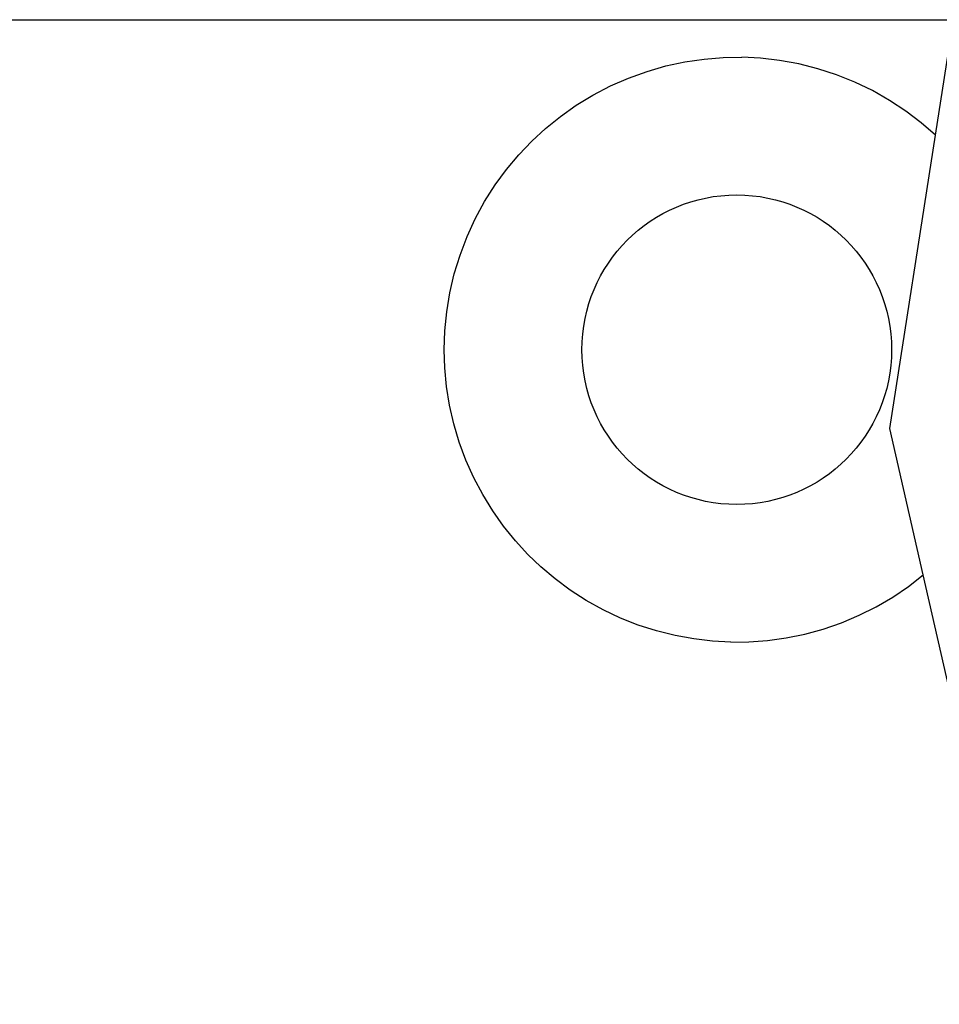
# Model space of a CAD drawing. Extents: x 0 to 1189, y 0 to 841.
# Drawn here: x 348 to 361, y 448 to 462 of the extents above; entities that cross this region are included whole.
import ezdxf

# ---------------------------------------------------------------- set-up
doc = ezdxf.new("R2010")
doc.units = 0
doc.header["$LTSCALE"] = 5
doc.header["$MEASUREMENT"] = 0
doc.layers.add('10000_FRONT', color=7, linetype='CONTINUOUS')

msp = doc.modelspace()

# ---------------------------------------------------------------- linework, layer by layer
at = {"layer": '10000_FRONT', "color": 7, "linetype": 'Continuous', "lineweight": 25}
for p, q in [((288.446974, 462.495958), (361.395609, 462.495958)), ((361.135305, 460.817858), (361.395609, 462.495958)), ((357.494619, 461.883028), (357.77219, 461.923479)), ((357.77219, 461.923479), (358.047766, 461.945444)), ((358.047766, 461.945444), (358.319355, 461.949533)), ((358.593174, 461.935961), (358.319355, 461.949533)), ((358.870119, 461.904184), (358.593174, 461.935961)), ((359.147757, 461.853586), (358.870119, 461.904184)), ((356.943054, 461.745119), (357.217476, 461.823542)), ((357.217476, 461.823542), (357.494619, 461.883028)), ((359.423723, 461.78393), (359.147757, 461.853586)), ((359.695774, 461.695551), (359.423723, 461.78393)), ((356.411184, 461.533174), (356.673586, 461.64818)), ((356.673586, 461.64818), (356.943054, 461.745119)), ((359.961693, 461.588877), (359.695774, 461.695551)), ((356.157636, 461.401049), (356.411184, 461.533174)), ((360.219589, 461.464556), (359.961693, 461.588877)), ((360.46764, 461.323809), (360.219589, 461.464556)), ((355.914803, 461.253107), (356.157636, 461.401049)), ((360.703976, 461.16794), (360.46764, 461.323809)), ((355.684504, 461.090708), (355.914803, 461.253107)), ((355.468182, 460.915781), (355.684504, 461.090708)), ((360.92696, 460.998567), (360.703976, 461.16794)), ((355.267115, 460.730493), (355.468182, 460.915781)), ((361.135305, 460.817858), (360.92696, 460.998567)), ((360.474407, 456.557253), (361.135305, 460.817858)), ((355.079372, 460.533594), (355.267115, 460.730493)), ((354.901506, 460.321184), (355.079372, 460.533594)), ((354.735603, 460.094477), (354.901506, 460.321184)), ((354.583712, 459.854822), (354.735603, 460.094477)), ((354.447305, 459.603975), (354.583712, 459.854822)), ((354.327669, 459.343798), (354.447305, 459.603975)), ((354.225921, 459.07609), (354.327669, 459.343798)), ((354.142577, 458.802851), (354.225921, 459.07609)), ((354.078047, 458.526323), (354.142577, 458.802851)), ((354.032588, 458.248758), (354.078047, 458.526323)), ((354.005773, 457.972559), (354.032588, 458.248758)), ((353.996973, 457.700159), (354.005773, 457.972559)), ((354.005351, 457.434366), (353.996973, 457.700159)), ((354.03087, 457.164942), (354.005351, 457.434366)), ((354.074103, 456.894144), (354.03087, 457.164942)), ((354.135481, 456.624201), (354.074103, 456.894144)), ((354.214791, 456.35721), (354.135481, 456.624201)), ((360.958281, 454.427339), (360.474407, 456.557253)), ((354.311653, 456.09524), (354.214791, 456.35721)), ((354.425629, 455.840204), (354.311653, 456.09524)), ((354.55576, 455.593752), (354.425629, 455.840204)), ((354.700855, 455.357607), (354.55576, 455.593752)), ((354.859635, 455.13344), (354.700855, 455.357607)), ((355.030298, 454.922579), (354.859635, 455.13344)), ((355.210844, 454.726206), (355.030298, 454.922579)), ((355.402225, 454.542704), (355.210844, 454.726206)), ((355.608406, 454.368509), (355.402225, 454.542704)), ((355.828322, 454.205507), (355.608406, 454.368509)), ((360.742918, 454.260309), (360.958233, 454.4274)), ((362.375948, 448.187075), (360.958281, 454.427339)), ((356.060738, 454.055635), (355.828322, 454.205507)), ((360.514654, 454.105722), (360.742918, 454.260309)), ((356.304069, 453.920336), (356.060738, 454.055635)), ((360.274891, 453.965258), (360.514654, 454.105722)), ((356.556582, 453.800791), (356.304069, 453.920336)), ((360.025347, 453.840151), (360.274891, 453.965258)), ((356.816595, 453.69813), (356.556582, 453.800791)), ((359.76774, 453.731577), (360.025347, 453.840151)), ((357.082323, 453.612917), (356.816595, 453.69813)), ((357.351704, 453.545526), (357.082323, 453.612917)), ((359.235395, 453.566721), (359.50375, 453.640299)), ((359.50375, 453.640299), (359.76774, 453.731577)), ((357.62265, 453.496302), (357.351704, 453.545526)), ((357.892961, 453.464998), (357.62265, 453.496302)), ((358.160374, 453.451052), (357.892961, 453.464998)), ((358.160374, 453.451052), (358.425295, 453.453936)), ((358.425295, 453.453936), (358.693964, 453.473802)), ((358.693964, 453.473802), (358.964748, 453.511217)), ((358.964748, 453.511217), (359.235395, 453.566721))]:
    msp.add_line(p, q, dxfattribs=at)
msp.add_circle((358.246973, 457.700156), 2.25, dxfattribs=at)

doc.saveas('drawing.dxf')
